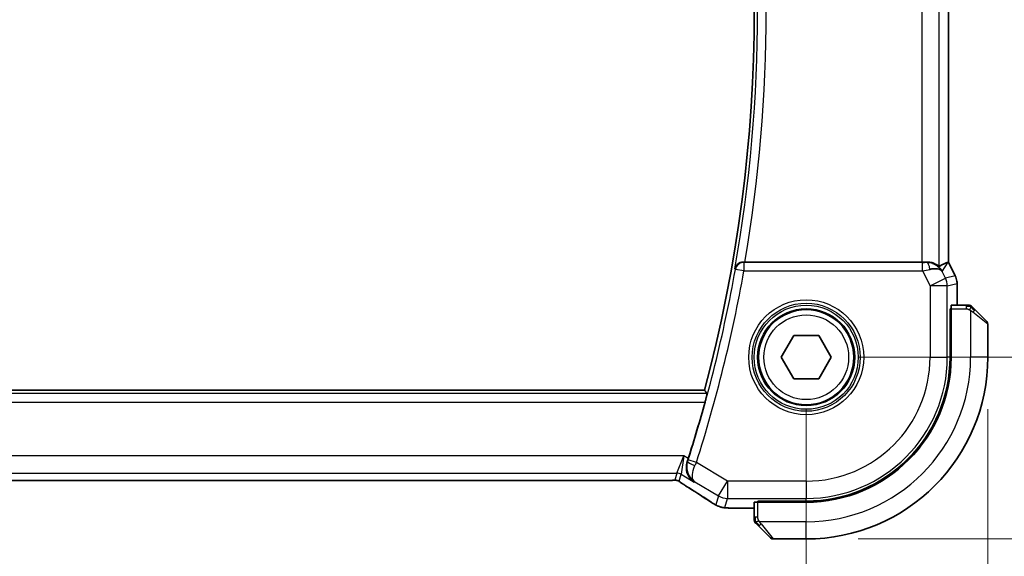
# Model space of a CAD drawing. Units: millimetres. Extents: x 29 to 3979, y 16 to 718.
# Drawn here: x 1263 to 1320, y 295 to 326 of the extents above; entities that cross this region are included whole.
import ezdxf

# ---------------------------------------------------------------- set-up
doc = ezdxf.new("R2010")
doc.units = ezdxf.units.MM
doc.header["$LTSCALE"] = 2
doc.layers.get('Defpoints').update_dxf_attribs({"lineweight": 25})
for name, color, linetype, lineweight in [('Dimension (ISO)', 7, 'Continuous', 18), ('Visible (ISO)', 7, 'Continuous', 35), ('Visible Narrow (ISO)', 7, 'Continuous', 25)]:
    doc.layers.add(name, color=color, linetype=linetype, lineweight=lineweight)
doc.styles.add('Note Text (TK)', font='MS PGothic.ttf')
doc.dimstyles.new('Default - Method 1b (TK)', dxfattribs={"dimscale": 2, "dimtxt": 2.5, "dimasz": 2.5, "dimexe": 1, "dimexo": 1.5, "dimgap": 1, "dimtad": 1, "dimtoh": 1, "dimrnd": 1e-08, "dimdsep": 46, "dimtxsty": 'Note Text (TK)', "dimcen": 0.09, "dimdle": 5, "dimclrd": 100, "dimclre": 100, "dimclrt": 7, "dimadec": 1, "dimazin": 1, "dimtfac": 1, "dimtmove": 0, "dimatfit": 3, "dimfxl": 1, "dimtolj": 1, "dimlwd": -1, "dimlwe": -1, "dimarcsym": 0})

# ---------------------------------------------------------------- blocks, each defined once
blk = doc.blocks.new('*D18')
at = {"layer": 'Defpoints', "color": 0}
for p in [(1178.29, 306.661), (1308.29, 306.661), (1308.29, 276.661)]:
    blk.add_point(p, dxfattribs=at)
at = {"layer": 'Dimension (ISO)', "color": 100}
for p, q in [((1178.29, 303.661), (1178.29, 274.661)), ((1308.29, 303.661), (1308.29, 274.661)), ((1183.29, 276.661), (1303.29, 276.661))]:
    blk.add_line(p, q, dxfattribs=at)
for points in [[(1183.29, 277.495), (1183.29, 275.828), (1178.29, 276.661)], [(1303.29, 277.495), (1303.29, 275.828), (1308.29, 276.661)]]:
    blk.add_solid(points, dxfattribs=at)
at = {"layer": 'Dimension (ISO)', "color": 7, "insert": (1238.347, 281.161), "char_height": 5, "attachment_point": 4, "style": 'Note Text (TK)'}
blk.add_mtext('\\A1;130', dxfattribs=at)
blk = doc.blocks.new('*D19')
at = {"layer": 'Defpoints', "color": 0}
for p in [(1167.79, 306.661), (1318.79, 306.661), (1318.79, 259.161)]:
    blk.add_point(p, dxfattribs=at)
at = {"layer": 'Dimension (ISO)', "color": 100}
for p, q in [((1167.79, 303.661), (1167.79, 257.161)), ((1318.79, 303.661), (1318.79, 257.161)), ((1172.79, 259.161), (1313.79, 259.161))]:
    blk.add_line(p, q, dxfattribs=at)
for points in [[(1172.79, 259.995), (1172.79, 258.328), (1167.79, 259.161)], [(1313.79, 259.995), (1313.79, 258.328), (1318.79, 259.161)]]:
    blk.add_solid(points, dxfattribs=at)
at = {"layer": 'Dimension (ISO)', "color": 7, "insert": (1238.901, 263.661), "char_height": 5, "attachment_point": 4, "style": 'Note Text (TK)'}
blk.add_mtext('\\A1;151', dxfattribs=at)
blk = doc.blocks.new('*D20')
at = {"layer": 'Defpoints', "color": 0}
for p in [(1308.29, 346.661), (1338.29, 346.661), (1308.29, 306.661)]:
    blk.add_point(p, dxfattribs=at)
at = {"layer": 'Dimension (ISO)', "color": 100}
for p, q in [((1311.29, 346.661), (1340.29, 346.661)), ((1338.29, 311.661), (1338.29, 341.661)), ((1311.29, 306.661), (1340.29, 306.661))]:
    blk.add_line(p, q, dxfattribs=at)
for points in [[(1337.457, 341.661), (1339.124, 341.661), (1338.29, 346.661)], [(1337.457, 311.661), (1339.124, 311.661), (1338.29, 306.661)]]:
    blk.add_solid(points, dxfattribs=at)
at = {"layer": 'Dimension (ISO)', "color": 7, "insert": (1333.79, 323.281), "char_height": 5, "attachment_point": 4, "rotation": 90, "style": 'Note Text (TK)'}
blk.add_mtext('\\A1;40', dxfattribs=at)
blk = doc.blocks.new('*D21')
at = {"layer": 'Defpoints', "color": 0}
for p in [(1308.29, 357.161), (1355.887, 357.161), (1308.29, 296.161)]:
    blk.add_point(p, dxfattribs=at)
at = {"layer": 'Dimension (ISO)', "color": 100}
for p, q in [((1311.29, 357.161), (1357.887, 357.161)), ((1355.887, 301.161), (1355.887, 352.161)), ((1311.29, 296.161), (1357.887, 296.161))]:
    blk.add_line(p, q, dxfattribs=at)
for points in [[(1355.053, 352.161), (1356.72, 352.161), (1355.887, 357.161)], [(1355.053, 301.161), (1356.72, 301.161), (1355.887, 296.161)]]:
    blk.add_solid(points, dxfattribs=at)
at = {"layer": 'Dimension (ISO)', "color": 7, "insert": (1351.387, 323.906), "char_height": 5, "attachment_point": 4, "rotation": 90, "style": 'Note Text (TK)'}
blk.add_mtext('\\A1;61', dxfattribs=at)

msp = doc.modelspace()

# ---------------------------------------------------------------- linework, layer by layer
at = {"layer": 'Visible (ISO)'}
for p, q in [((1316.512, 341.168), (1316.512, 312.1546)), ((1314.9811, 312.1613), (1304.7436, 312.1613)), ((1316.4865, 312.1485), (1316.5115, 312.1544)), ((1316.512, 312.1546), (1316.5115, 312.1544)), ((1316.512, 312.1546), (1316.9065, 311.3657)), ((1316.9065, 311.3657), (1316.9065, 311.3657)), ((1317.012, 310.9185), (1317.012, 310.9185)), ((1317.012, 310.9185), (1317.012, 309.6613)), ((1317.5361, 309.6613), (1316.6724, 309.6613)), ((1316.6039, 306.6613), (1316.6039, 309.4613)), ((1316.6039, 309.4613), (1316.6655, 309.4613)), ((1316.6655, 309.3613), (1316.6039, 309.3613)), ((1316.6655, 306.6613), (1316.6655, 309.4613)), ((1318.0382, 309.4136), (1318.7319, 308.7198)), ((1318.7905, 306.6613), (1318.7905, 308.5784)), ((1306.8471, 306.6613), (1307.5688, 307.9113)), ((1307.5688, 307.9113), (1309.0121, 307.9113)), ((1309.0121, 307.9113), (1309.7338, 306.6613)), ((1307.5688, 305.4113), (1306.8471, 306.6613)), ((1309.7338, 306.6613), (1309.0121, 305.4113)), ((1309.0121, 305.4113), (1307.5688, 305.4113)), ((1302.4123, 304.7613), (1184.1686, 304.7613)), ((1186.4674, 299.5445), (1300.1135, 299.5445)), ((1305.2905, 298.2793), (1305.2905, 297.4157)), ((1305.4905, 298.2863), (1305.4905, 298.3478)), ((1305.4905, 298.3478), (1308.2905, 298.3478)), ((1305.4905, 298.2863), (1308.2905, 298.2863)), ((1305.5905, 298.3478), (1305.5905, 298.2863)), ((1305.2905, 297.9397), (1304.4802, 297.9397)), ((1306.2319, 296.2198), (1305.5382, 296.9136)), ((1306.3733, 296.1613), (1308.2905, 296.1613))]:
    msp.add_line(p, q, dxfattribs=at)
msp.add_circle((1308.2905, 306.6613), 2.75, dxfattribs=at)
for centre, radius, start, end in [((1220.5335, 326.6613), 84.7569, 345.025691, 14.974309), ((1317.7076, 309.4613), 0.2, 67.5, 90), ((1317.7076, 309.4613), 0.2, 45, 67.42191), ((1318.5905, 308.5784), 0.2, 0, 45), ((1308.2905, 306.6613), 8.3135, 270, 0), ((1308.2905, 306.6613), 8.375, 270, 0), ((1308.2905, 306.6613), 10.5, 270, 0), ((1220.5335, 326.6613), 84.9665, 342.293288, 344.579713), ((1305.4905, 297.2441), 0.2, 180, 202.5), ((1305.4905, 297.2441), 0.2, 202.5, 225), ((1306.3733, 296.3613), 0.2, 225, 270)]:
    msp.add_arc(centre, radius, start, end, dxfattribs=at)
for centre, major_axis, ratio, start_param, end_param in [((1304.7463, 312.1786), (0.5064, 0.0001), 0.0342554, 4.5670082, 4.7069132), ((1314.9811, 312.1962), (-1, 0), 0.0349208, 1.5707963, 1.8533572), ((1315.2583, 311.1607), (-1.0029, 0.0582), 0.9795684, 4.4254686, 4.7785275), ((1314.1443, 309.3582), (2.5688, 2.7639), 0.1840374, 0.268161, 0.5982423), ((1315.2583, 311.1607), (0.9044, 0.4271), 0.4888463, 0.0458771, 1.152273), ((1315.2583, 311.1607), (-1.0029, 0.0582), 0.9795684, 3.6721317, 3.8505812), ((1316.6724, 309.4613), (0, -0.2), 0.0349208, 3.1415927, 4.712389), ((1301.9289, 299.794), (-0.4264, -0.6769), 0.5272512, 0.000074, 0.0012467), ((1305.4905, 298.2793), (-0.2, 0), 0.0349208, 4.712389, 6.2831853)]:
    msp.add_ellipse(centre, major_axis=major_axis, ratio=ratio, start_param=start_param, end_param=end_param, dxfattribs=at)
for points, knots in [([(1304.673, 312.1614), (1304.6388, 312.1616), (1304.6054, 312.1583), (1304.5403, 312.1458), (1304.509, 312.1366), (1304.4319, 312.1066), (1304.377, 312.0776), (1304.2832, 311.9949), (1304.2495, 311.953), (1304.1971, 311.8644), (1304.1783, 311.8167), (1304.1674, 311.7676), (1304.1672, 311.7668), (1304.1671, 311.766)], [0, 0, 0, 0, 0.010346048, 0.010346048, 0.020906512, 0.020906512, 0.038125399, 0.038125399, 0.051782885, 0.051782885, 0.065709942, 0.065709942, 0.065941505, 0.065941505, 0.065941505, 0.065941505]), ([(1315.9805, 311.9083), (1315.9773, 311.9064), (1315.9609, 311.9177), (1315.9008, 311.9603), (1315.8558, 311.9915), (1315.7522, 312.05), (1315.6845, 312.0826), (1315.5272, 312.1345), (1315.4375, 312.1534), (1315.3195, 312.162), (1315.2901, 312.1629), (1315.2599, 312.1627)], [-0.27630338, -0.27630338, -0.27630338, -0.27630338, -0.24920334, -0.24920334, -0.22077361, -0.22077361, -0.19172496, -0.19172496, -0.16267632, -0.16267632, -0.15358463, -0.15358463, -0.15358463, -0.15358463]), ([(1315.5958, 312.0838), (1315.6968, 312.0472), (1315.7912, 311.9952), (1315.9425, 311.8811), (1316.0042, 311.8204), (1316.0558, 311.7555)], [0, 0, 0, 0, 0.033513037, 0.033513037, 0.062402543, 0.062402543, 0.062402543, 0.062402543]), ([(1316.9064, 311.3657), (1316.954, 311.2705), (1316.9865, 311.1664), (1317.0085, 311.014), (1317.012, 310.9662), (1317.012, 310.9185)], [0, 0, 0, 0, 0.031909933, 0.031909933, 0.046206547, 0.046206547, 0.046206547, 0.046206547]), ([(1317.6627, 309.6613), (1317.6569, 309.6613), (1317.6506, 309.6613), (1317.6439, 309.6613), (1317.6372, 309.6613), (1317.6302, 309.6613), (1317.623, 309.6613), (1317.6158, 309.6613), (1317.6084, 309.6613), (1317.601, 309.6613), (1317.5937, 309.6613), (1317.5863, 309.6613), (1317.5789, 309.6613), (1317.5773, 309.6613), (1317.5757, 309.6613), (1317.574, 309.6613), (1317.5683, 309.6613), (1317.5626, 309.6613), (1317.557, 309.6613), (1317.5498, 309.6613), (1317.5428, 309.6613), (1317.5361, 309.6613)], [0.5, 0.5, 0.5, 0.5, 0.58502424, 0.58502424, 0.58502424, 0.66947181, 0.66947181, 0.66947181, 0.75324782, 0.75324782, 0.75324782, 0.83626522, 0.83626522, 0.83626522, 0.85443497, 0.85443497, 0.85443497, 0.91835525, 0.91835525, 0.91835525, 1, 1, 1, 1]), ([(1317.7076, 309.6613), (1317.7076, 309.6613), (1317.7076, 309.6613), (1317.7074, 309.6613), (1317.7071, 309.6613), (1317.7067, 309.6613), (1317.7059, 309.6613), (1317.7051, 309.6613), (1317.7039, 309.6613), (1317.7024, 309.6613), (1317.7008, 309.6613), (1317.6988, 309.6613), (1317.6964, 309.6613), (1317.6939, 309.6613), (1317.6911, 309.6613), (1317.6878, 309.6613), (1317.6844, 309.6613), (1317.6807, 309.6613), (1317.6765, 309.6613), (1317.6723, 309.6613), (1317.6676, 309.6613), (1317.6627, 309.6613)], [0, 0, 0, 0, 0.07187067, 0.07187067, 0.07187067, 0.14250295, 0.14250295, 0.14250295, 0.21256871, 0.21256871, 0.21256871, 0.28268769, 0.28268769, 0.28268769, 0.35348445, 0.35348445, 0.35348445, 0.42564648, 0.42564648, 0.42564648, 0.5, 0.5, 0.5, 0.5]), ([(1317.9026, 309.5491), (1317.897, 309.5547), (1317.8916, 309.5601), (1317.8866, 309.5652), (1317.8816, 309.5701), (1317.877, 309.5747), (1317.8729, 309.5788), (1317.8688, 309.5829), (1317.8652, 309.5865), (1317.8623, 309.5895), (1317.8593, 309.5924), (1317.8569, 309.5948), (1317.8551, 309.5967), (1317.8534, 309.5984), (1317.8521, 309.5996), (1317.8513, 309.6005), (1317.8502, 309.6015), (1317.8496, 309.6022), (1317.8493, 309.6024), (1317.849, 309.6027), (1317.849, 309.6027), (1317.849, 309.6027)], [0.5, 0.5, 0.5, 0.5, 0.57172447, 0.57172447, 0.57172447, 0.6426242, 0.6426242, 0.6426242, 0.71336021, 0.71336021, 0.71336021, 0.78457822, 0.78457822, 0.78457822, 0.85049403, 0.85049403, 0.85049403, 0.92879556, 0.92879556, 0.92879556, 1, 1, 1, 1]), ([(1318.0382, 309.4136), (1318.0325, 309.4192), (1318.0269, 309.4249), (1318.0209, 309.4308), (1318.0149, 309.4368), (1318.0087, 309.443), (1318.0021, 309.4496), (1317.9956, 309.4561), (1317.9887, 309.463), (1317.9818, 309.47), (1317.9748, 309.477), (1317.9676, 309.4841), (1317.9606, 309.4911), (1317.9535, 309.4982), (1317.9466, 309.5052), (1317.9398, 309.5119), (1317.9331, 309.5186), (1317.9266, 309.5251), (1317.9204, 309.5313), (1317.9142, 309.5375), (1317.9082, 309.5435), (1317.9026, 309.5491)], [0, 0, 0, 0, 0.071275, 0.071275, 0.071275, 0.14246065, 0.14246065, 0.14246065, 0.21364074, 0.21364074, 0.21364074, 0.28489899, 0.28489899, 0.28489899, 0.35632005, 0.35632005, 0.35632005, 0.42799051, 0.42799051, 0.42799051, 0.5, 0.5, 0.5, 0.5]), ([(1302.56, 304.5686), (1302.5616, 304.5665), (1302.5603, 304.5532), (1302.5509, 304.5027), (1302.5424, 304.4636), (1302.5212, 304.3738), (1302.5071, 304.3168), (1302.4755, 304.1947), (1302.4581, 304.1297), (1302.4413, 304.0689)], [-0.305817807, -0.305817807, -0.305817807, -0.305817807, -0.288164664, -0.288164664, -0.269225108, -0.269225108, -0.249883853, -0.249883853, -0.231023484, -0.231023484, -0.231023484, -0.231023484]), ([(1301.8111, 299.4519), (1301.8102, 299.4525), (1301.8093, 299.4531), (1301.7285, 299.5061), (1301.655, 299.5721), (1301.5284, 299.7266), (1301.474, 299.8162), (1301.3792, 300.0536), (1301.36, 300.1903), (1301.3625, 300.416), (1301.3784, 300.5236), (1301.4134, 300.6299)], [-0.13502265, -0.13502265, -0.13502265, -0.13502265, -0.13469282, -0.13469282, -0.10483918, -0.10483918, -0.07512876, -0.07512876, -0.03420571, -0.03420571, 0, 0, 0, 0]), ([(1300.5482, 299.5495), (1300.5035, 299.548), (1300.4511, 299.5468), (1300.3433, 299.5452), (1300.2866, 299.5448), (1300.1914, 299.5445), (1300.1524, 299.5445), (1300.1135, 299.5445)], [0.000007286, 0.000007286, 0.000007286, 0.000007286, 0.018114795, 0.018114795, 0.035088852, 0.035088852, 0.046758065, 0.046758065, 0.046758065, 0.046758065]), ([(1300.8263, 299.543), (1300.8215, 299.5443), (1300.8166, 299.5455), (1300.8072, 299.5476), (1300.8026, 299.5486), (1300.7918, 299.5506), (1300.7857, 299.5516), (1300.7725, 299.5534), (1300.7657, 299.5541), (1300.7545, 299.5549), (1300.7495, 299.5551), (1300.7313, 299.5556), (1300.7142, 299.5558), (1300.674, 299.555), (1300.6503, 299.5536), (1300.6027, 299.5515), (1300.5767, 299.5504), (1300.5482, 299.5495)], [0, 0, 0, 0, 0.001497274, 0.001497274, 0.003010553, 0.003010553, 0.005236008, 0.005236008, 0.008341496, 0.008341496, 0.011636528, 0.011636528, 0.019309882, 0.019309882, 0.02895667, 0.02895667, 0.040382957, 0.040382957, 0.040382957, 0.040382957]), ([(1301.0849, 299.3876), (1301.0397, 299.4182), (1300.9969, 299.4486), (1300.9339, 299.4909), (1300.9144, 299.5032), (1300.8919, 299.5164), (1300.8857, 299.5199), (1300.869, 299.5276), (1300.8625, 299.5304), (1300.8514, 299.5347), (1300.8473, 299.5363), (1300.8379, 299.5395), (1300.8325, 299.5412), (1300.8263, 299.543)], [0, 0, 0, 0, 0.029222632, 0.029222632, 0.043920234, 0.043920234, 0.051126483, 0.051126483, 0.054920308, 0.054920308, 0.056896685, 0.056896685, 0.058966408, 0.058966408, 0.058966408, 0.058966408]), ([(1301.5026, 299.1171), (1301.4204, 299.1688), (1301.3378, 299.2212), (1301.1968, 299.3125), (1301.1378, 299.3517), (1301.0849, 299.3876)], [0, 0, 0, 0, 0.034411934, 0.034411934, 0.069030047, 0.069030047, 0.069030047, 0.069030047]), ([(1302.9817, 298.1735), (1302.9581, 298.1873), (1302.9333, 298.2021), (1302.8867, 298.2302), (1302.8642, 298.244), (1302.8265, 298.2677), (1302.8103, 298.2782), (1302.7856, 298.2943), (1302.7759, 298.3006), (1302.7668, 298.3066)], [0, 0, 0, 0, 0.008466019, 0.008466019, 0.016403269, 0.016403269, 0.023333416, 0.023333416, 0.028489603, 0.028489603, 0.028489603, 0.028489603]), ([(1303.3183, 298.0163), (1303.2873, 298.0255), (1303.2527, 298.0371), (1303.1988, 298.059), (1303.1813, 298.0665), (1303.1515, 298.0802), (1303.1383, 298.0867), (1303.1173, 298.0975), (1303.1095, 298.1017), (1303.0945, 298.1097), (1303.0873, 298.1136), (1303.0584, 298.1296), (1303.0366, 298.1418), (1303.0033, 298.161), (1302.9926, 298.1672), (1302.9817, 298.1735)], [0, 0, 0, 0, 0.01315628, 0.01315628, 0.018640974, 0.018640974, 0.023007319, 0.023007319, 0.025794906, 0.025794906, 0.028645872, 0.028645872, 0.037199176, 0.037199176, 0.041097455, 0.041097455, 0.041097455, 0.041097455]), ([(1303.7555, 297.9527), (1303.6737, 297.9573), (1303.6091, 297.9627), (1303.5142, 297.9731), (1303.4797, 297.9781), (1303.433, 297.9873), (1303.4181, 297.9903), (1303.3739, 298.0005), (1303.3459, 298.0078), (1303.3183, 298.0163)], [0, 0, 0, 0, 0.041917418, 0.041917418, 0.06355073, 0.06355073, 0.074381178, 0.074381178, 0.08582673, 0.08582673, 0.08582673, 0.08582673]), ([(1304.4802, 297.9397), (1304.3586, 297.9397), (1304.2325, 297.9398), (1304.0631, 297.9421), (1304.0109, 297.9432), (1303.8936, 297.9463), (1303.8324, 297.9487), (1303.7719, 297.9518), (1303.7636, 297.9523), (1303.7555, 297.9527)], [0, 0, 0, 0, 0.036497779, 0.036497779, 0.053841215, 0.053841215, 0.079384738, 0.079384738, 0.083593909, 0.083593909, 0.083593909, 0.083593909]), ([(1305.2905, 297.4157), (1305.2905, 297.4076), (1305.2905, 297.3994), (1305.2905, 297.3907), (1305.2905, 297.3822), (1305.2905, 297.3733), (1305.2905, 297.3643), (1305.2905, 297.3552), (1305.2905, 297.3461), (1305.2905, 297.3373), (1305.2905, 297.3283), (1305.2905, 297.3198), (1305.2905, 297.3118), (1305.2905, 297.3036), (1305.2905, 297.2961), (1305.2905, 297.2893)], [0, 0, 0, 0, 0.10026775, 0.10026775, 0.10026775, 0.19847065, 0.19847065, 0.19847065, 0.29651622, 0.29651622, 0.29651622, 0.39628078, 0.39628078, 0.39628078, 0.5, 0.5, 0.5, 0.5]), ([(1305.2905, 297.2893), (1305.2905, 297.2778), (1305.2905, 297.268), (1305.2905, 297.2607), (1305.2905, 297.2536), (1305.2905, 297.249), (1305.2905, 297.2466), (1305.2905, 297.2463), (1305.2905, 297.2461), (1305.2905, 297.2459), (1305.2905, 297.2442), (1305.2905, 297.2442), (1305.2905, 297.2441)], [0.5, 0.5, 0.5, 0.5, 0.6699894, 0.6699894, 0.6699894, 0.83656608, 0.83656608, 0.83656608, 0.85622576, 0.85622576, 0.85622576, 1, 1, 1, 1]), ([(1305.349, 297.1027), (1305.3491, 297.1026), (1305.3491, 297.1026), (1305.352, 297.0997), (1305.3548, 297.0969), (1305.3604, 297.0913), (1305.3688, 297.083), (1305.3776, 297.0741), (1305.3896, 297.0621), (1305.4021, 297.0496)], [0, 0, 0, 0, 0.16464555, 0.16464555, 0.16464555, 0.3268563, 0.3268563, 0.3268563, 0.5, 0.5, 0.5, 0.5]), ([(1305.4021, 297.0496), (1305.4101, 297.0416), (1305.4188, 297.033), (1305.4281, 297.0237), (1305.4372, 297.0146), (1305.4468, 297.0049), (1305.457, 296.9947), (1305.4665, 296.9852), (1305.4762, 296.9756), (1305.4855, 296.9662), (1305.495, 296.9567), (1305.5042, 296.9475), (1305.5131, 296.9387), (1305.5219, 296.9299), (1305.5303, 296.9214), (1305.5382, 296.9136)], [0.5, 0.5, 0.5, 0.5, 0.60524772, 0.60524772, 0.60524772, 0.707891, 0.707891, 0.707891, 0.80414857, 0.80414857, 0.80414857, 0.90207429, 0.90207429, 0.90207429, 1, 1, 1, 1])]:
    msp.add_open_spline(points, degree=3, knots=knots, dxfattribs=at)
for points, degree in [([(1302.56, 304.5686), (1302.4861, 304.665), (1302.4123, 304.7613)], 2), ([(1301.4134, 300.6299), (1301.4343, 300.6934), (1301.455, 300.7573), (1301.4748, 300.8192)], 3), ([(1302.7674, 298.3062), (1302.4108, 298.5404), (1301.9765, 298.8186), (1301.503, 299.1168)], 3), ([(1303.7555, 297.9527), (1303.7669, 297.9521), (1303.7786, 297.9521), (1303.7906, 297.9527)], 3)]:
    msp.add_open_spline(points, degree=degree, dxfattribs=at)
at = {"layer": 'Visible Narrow (ISO)'}
for p, q in [((1314.9811, 341.1613), (1314.9811, 312.1613)), ((1315.9805, 311.9083), (1315.9805, 341.4142)), ((1316.5115, 341.1681), (1316.5115, 312.1544)), ((1304.6883, 312.1432), (1304.673, 312.1614)), ((1304.6883, 312.1432), (1304.6883, 311.6435)), ((1315.0169, 312.1432), (1304.6883, 312.1432)), ((1315.0169, 311.6435), (1315.0169, 312.1432)), ((1315.2599, 312.1627), (1315.2489, 312.1448)), ((1316.1522, 311.6076), (1316.4865, 312.1485)), ((1316.5115, 312.1544), (1316.906, 311.3655)), ((1304.1671, 311.766), (1304.1963, 311.7313)), ((1304.6883, 311.6435), (1304.1963, 311.7313)), ((1304.6883, 311.6435), (1315.0169, 311.6435)), ((1315.0169, 311.6435), (1315.4462, 310.7849)), ((1316.3401, 311.2319), (1316.1522, 311.6076)), ((1316.906, 311.3655), (1316.3401, 311.2319)), ((1316.9065, 311.3657), (1316.906, 311.3655)), ((1315.4462, 310.7849), (1316.3401, 311.2319)), ((1316.4456, 310.7849), (1315.4462, 310.7849)), ((1315.4462, 310.7849), (1315.4462, 306.6613)), ((1316.4456, 310.7849), (1317.0115, 310.9185)), ((1316.4456, 306.6613), (1316.4456, 310.7849)), ((1317.0115, 310.9185), (1317.012, 310.9185)), ((1317.0115, 310.9185), (1317.0115, 309.6613)), ((1317.5361, 309.6613), (1317.5361, 309.6027)), ((1316.6039, 309.1613), (1316.6655, 309.1613)), ((1316.6655, 309.4613), (1317.5361, 309.4613)), ((1317.5361, 309.6027), (1317.5361, 309.4613)), ((1317.7905, 309.3672), (1317.7905, 306.6613)), ((1318.7905, 308.5784), (1317.9233, 309.2721)), ((1315.4462, 306.6613), (1316.4456, 306.6613)), ((1316.6039, 306.6613), (1316.4456, 306.6613)), ((1318.7905, 306.6613), (1317.7905, 306.6613)), ((1302.56, 304.5686), (1184.0209, 304.5686)), ((1184.1396, 304.0689), (1302.4413, 304.0689)), ((1301.2224, 300.9706), (1185.3585, 300.9706)), ((1300.8071, 299.9712), (1301.2224, 300.9706)), ((1301.2224, 300.9706), (1301.0642, 299.9)), ((1301.4748, 300.8192), (1301.2224, 300.9706)), ((1301.4353, 300.638), (1301.4134, 300.6299)), ((1301.9418, 300.5797), (1301.4659, 300.7322)), ((1303.732, 299.5055), (1301.9418, 300.5797)), ((1185.7738, 299.9712), (1300.8071, 299.9712)), ((1300.8071, 299.9712), (1300.6943, 299.5637)), ((1300.1135, 299.5449), (1186.4674, 299.5449)), ((1300.1135, 299.5449), (1300.1135, 299.5445)), ((1300.9514, 299.4925), (1301.0642, 299.9)), ((1301.0642, 299.9), (1301.8111, 299.4519)), ((1301.8111, 299.4519), (1301.8528, 299.4676)), ((1301.8528, 299.4676), (1303.2179, 298.6486)), ((1303.2179, 298.6486), (1303.732, 299.5055)), ((1303.732, 299.5055), (1303.732, 298.5061)), ((1308.2905, 299.5055), (1303.732, 299.5055)), ((1308.2905, 299.5055), (1308.2905, 298.5061)), ((1303.2179, 298.6486), (1303.0734, 298.1271)), ((1303.5876, 297.9847), (1303.732, 298.5061)), ((1303.732, 298.5061), (1308.2905, 298.5061)), ((1305.4905, 297.4157), (1305.4905, 298.2863)), ((1305.7905, 298.2863), (1305.7905, 298.3478)), ((1308.2905, 298.3478), (1308.2905, 298.5061)), ((1304.4802, 297.9397), (1304.4802, 297.9402)), ((1305.2905, 297.9402), (1304.4802, 297.9402)), ((1305.349, 297.4157), (1305.2905, 297.4157)), ((1305.4905, 297.4157), (1305.349, 297.4157)), ((1308.2905, 297.1613), (1305.5845, 297.1613)), ((1308.2905, 296.1613), (1308.2905, 297.1613)), ((1305.6796, 297.0284), (1306.3733, 296.1613))]:
    msp.add_line(p, q, dxfattribs=at)
for radius in [3.3224, 3.1226, 3.0084, 2.8085, 2.45]:
    msp.add_circle((1308.2905, 306.6613), radius, dxfattribs=at)
for centre, radius, start, end in [((1220.5335, 326.6613), 84.9496, 349.901445, 10.098555), ((1220.5335, 326.6613), 85.4493, 350.230132, 9.769868), ((1220.5335, 326.6613), 84.9845, 342.235581, 349.881839), ((1220.5335, 326.6613), 85.4842, 342.235581, 349.881839), ((1308.2905, 306.6613), 7.1557, 270, 0), ((1308.2905, 306.6613), 8.1551, 270, 0), ((1308.2905, 306.6613), 9.5, 270, 0)]:
    msp.add_arc(centre, radius, start, end, dxfattribs=at)
for centre, major_axis, ratio, start_param, end_param in [((1304.6883, 311.6435), (-0.3834, -0.321), 0.9989644, 4.0157984, 5.4089796), ((1315.0082, 312.1607), (0.5591, -0.0003), 0.0312265, 4.72802, 5.1575139), ((1315.2489, 311.6451), (-0.0072, 0.4999), 0.3813813, 4.8942288, 6.2454234), ((1315.0082, 311.661), (1.0063, 0.2235), 0.0183726, 4.7169837, 5.1464777), ((1316.0119, 310.9185), (0.2298, -0.9732), 0.9996142, 1.3391163, 1.8024763), ((1315.4462, 310.7849), (0.2298, -0.9732), 0.9993569, 1.3391163, 1.8024763), ((1317.8967, 309.2721), (-0.1414, -0.1414), 0.0943696, 1.6648873, 2.40324), ((1317.8967, 309.2721), (0.1414, 0.1414), 0.0943696, 5.5448326, 6.2831853), ((1301.911, 300.485), (-0.4749, 0.1563), 0.1894207, 0.0355505, 1.5279727), ((1301.4457, 300.7386), (-0.1585, -0.4947), 0.0408886, 1.3791602, 1.5708474), ((1301.9225, 300.5884), (0.4166, 0.9237), 0.020887, 4.5183853, 4.7123578), ((1300.8071, 299.4715), (0.4819, -0.1335), 0.9993441, 1.3007553, 1.8408373), ((1300.6943, 299.064), (0.4819, -0.1335), 0.9993441, 1.5707963, 1.8408373), ((1300.6943, 299.064), (0.4819, -0.1335), 0.9993441, 1.3007553, 1.5707963), ((1301.9289, 299.794), (-0.4264, -0.6769), 0.5272512, 0.0012467, 0.0410838), ((1298.0876, 300.9759), (5.7991, -3.4837), 0.0299346, 0.6420089, 0.9560262), ((1303.2059, 298.9754), (-0.4391, -0.6687), 0.757688, 0.0012132, 0.0535018), ((1303.732, 299.5055), (0.9637, -0.2669), 0.9993441, 4.442348, 4.98243), ((1303.5876, 298.984), (0.9637, -0.2669), 0.9993441, 4.442348, 4.712389), ((1303.5876, 298.984), (0.9637, -0.2669), 0.9993441, 4.712389, 4.98243), ((1305.6796, 297.055), (-0.1414, -0.1414), 0.0943696, 0, 0.7383527), ((1305.6796, 297.055), (-0.1414, -0.1414), 0.0943696, 0.7383527, 1.4767054)]:
    msp.add_ellipse(centre, major_axis=major_axis, ratio=ratio, start_param=start_param, end_param=end_param, dxfattribs=at)
for points in [[(1317.7917, 309.5868), (1317.7774, 309.6007), (1317.7519, 309.6242), (1317.7055, 309.6535), (1317.6761, 309.6613), (1317.6627, 309.6613)], [(1317.7917, 309.5868), (1317.7922, 309.5922), (1317.7929, 309.6023), (1317.7928, 309.6155), (1317.7916, 309.6271), (1317.7893, 309.6368), (1317.7864, 309.6435), (1317.7842, 309.6463), (1317.7842, 309.6462), (1317.7841, 309.646)], [(1317.7917, 309.5868), (1317.784, 309.5874), (1317.7675, 309.5886), (1317.7383, 309.5904), (1317.7017, 309.5928), (1317.6536, 309.5958), (1317.5947, 309.5999), (1317.5563, 309.6027), (1317.5361, 309.6027)], [(1317.7917, 309.5868), (1317.7905, 309.5742), (1317.7862, 309.5462), (1317.7721, 309.4745), (1317.7525, 309.4186), (1317.7424, 309.3939)], [(1317.7917, 309.5868), (1317.8072, 309.5856), (1317.8341, 309.5829), (1317.8718, 309.5719), (1317.8937, 309.5581), (1317.9026, 309.5491)], [(1317.7917, 309.5868), (1317.7978, 309.5809), (1317.8104, 309.5683), (1317.8319, 309.5464), (1317.8571, 309.5193), (1317.8887, 309.4862), (1317.928, 309.4464), (1317.9708, 309.4048), (1317.9967, 309.3806), (1318.0103, 309.3677)], [(1300.5482, 299.5495), (1300.5442, 299.5494), (1300.5402, 299.5495), (1300.5361, 299.5498)], [(1300.8263, 299.543), (1300.8268, 299.5429), (1300.8272, 299.5439), (1300.8276, 299.5456)], [(1301.0849, 299.3876), (1301.0927, 299.3823), (1301.101, 299.3772), (1301.1095, 299.3725)], [(1302.9817, 298.1735), (1302.9794, 298.1749), (1302.9772, 298.1764), (1302.9752, 298.1781)], [(1303.3183, 298.0163), (1303.3192, 298.016), (1303.32, 298.0181), (1303.3208, 298.021)], [(1305.3647, 297.1603), (1305.3509, 297.1746), (1305.3274, 297.2001), (1305.2982, 297.2466), (1305.2905, 297.276), (1305.2905, 297.2893)], [(1305.3647, 297.1603), (1305.3521, 297.1592), (1305.331, 297.1583), (1305.307, 297.1646), (1305.3062, 297.1664), (1305.3057, 297.1676)], [(1305.3647, 297.1603), (1305.364, 297.1696), (1305.3627, 297.1894), (1305.3604, 297.2263), (1305.3573, 297.2762), (1305.3528, 297.3453), (1305.349, 297.3914), (1305.349, 297.4157)], [(1305.3647, 297.1603), (1305.3774, 297.1614), (1305.4056, 297.1653), (1305.4772, 297.1797), (1305.5331, 297.1992), (1305.5578, 297.2093)], [(1305.3647, 297.1603), (1305.373, 297.1517), (1305.391, 297.1336), (1305.4257, 297.1009), (1305.4718, 297.0572), (1305.5309, 296.998), (1305.5659, 296.9605), (1305.584, 296.9414)], [(1305.3647, 297.1603), (1305.3659, 297.1449), (1305.3686, 297.1179), (1305.3794, 297.0803), (1305.3932, 297.0585), (1305.4021, 297.0496)]]:
    msp.add_open_spline(points, degree=3, dxfattribs=at)
for points, knots in [([(1317.5361, 309.4613), (1317.543, 309.4613), (1317.5559, 309.4602), (1317.5722, 309.457), (1317.5828, 309.455), (1317.5949, 309.4523), (1317.6078, 309.449), (1317.619, 309.4461), (1317.6309, 309.4428), (1317.6428, 309.4388), (1317.6542, 309.435), (1317.6657, 309.4307), (1317.6769, 309.4258), (1317.6882, 309.421), (1317.6993, 309.4157), (1317.7099, 309.4104), (1317.7214, 309.4047), (1317.7324, 309.3991), (1317.7424, 309.3939)], [0, 0, 0, 0, 0.19035453, 0.19035453, 0.19035453, 0.31386322, 0.31386322, 0.31386322, 0.42140608, 0.42140608, 0.42140608, 0.52396797, 0.52396797, 0.52396797, 0.62813475, 0.62813475, 0.62813475, 0.74172688, 0.74172688, 0.74172688, 0.74172688]), ([(1317.7424, 309.3939), (1317.7527, 309.3885), (1317.7621, 309.3835), (1317.77, 309.3792), (1317.7791, 309.3741), (1317.7862, 309.3699), (1317.7905, 309.3672)], [0.74172688, 0.74172688, 0.74172688, 0.74172688, 0.86054632, 0.86054632, 0.86054632, 1, 1, 1, 1]), ([(1317.7905, 309.3672), (1317.7918, 309.3664), (1317.7939, 309.3651), (1317.7968, 309.3632), (1317.8029, 309.3593), (1317.8121, 309.3531), (1317.8227, 309.3458), (1317.8307, 309.3403), (1317.8395, 309.3343), (1317.8484, 309.328), (1317.8569, 309.3221), (1317.8655, 309.3158), (1317.8737, 309.3098), (1317.8827, 309.3031), (1317.8912, 309.2967), (1317.8987, 309.2911), (1317.9109, 309.2819), (1317.9201, 309.2747), (1317.9233, 309.2721)], [0.00000014, 0.00000014, 0.00000014, 0.00000014, 0.09424462, 0.09424462, 0.09424462, 0.29608497, 0.29608497, 0.29608497, 0.44613462, 0.44613462, 0.44613462, 0.58843853, 0.58843853, 0.58843853, 0.74422937, 0.74422937, 0.74422937, 1, 1, 1, 1]), ([(1301.4353, 300.638), (1301.3689, 300.4336), (1301.3771, 300.1252), (1301.5473, 299.7281), (1301.7167, 299.5541), (1301.8495, 299.4697), (1301.8511, 299.4686), (1301.8528, 299.4676)], [-0.082350717, -0.082350717, -0.082350717, -0.082350717, -0.04941043, -0.032940287, 0, 0, 0.000411636, 0.000411636, 0.000411636, 0.000411636]), ([(1301.8528, 299.4676), (1301.852, 299.4681), (1301.8512, 299.4687), (1301.7882, 299.5144), (1301.7229, 299.6307), (1301.708, 299.9416), (1301.7733, 300.2092), (1301.8611, 300.4018)], [-0.000411636, -0.000411636, -0.000411636, -0.000411636, 0, 0, 0.032940287, 0.04941043, 0.082350717, 0.082350717, 0.082350717, 0.082350717]), ([(1300.5361, 299.5498), (1300.5192, 299.5493), (1300.5011, 299.5488), (1300.4817, 299.5483), (1300.4742, 299.5481), (1300.4665, 299.5479), (1300.4587, 299.5478), (1300.4311, 299.5472), (1300.4016, 299.5467), (1300.372, 299.5463), (1300.3425, 299.5459), (1300.3128, 299.5456), (1300.2831, 299.5454), (1300.2533, 299.5452), (1300.2236, 299.5451), (1300.1952, 299.545), (1300.1668, 299.5449), (1300.1397, 299.5449), (1300.1135, 299.5449)], [0.5, 0.5, 0.5, 0.5, 0.57278907, 0.57278907, 0.57278907, 0.60104672, 0.60104672, 0.60104672, 0.70082692, 0.70082692, 0.70082692, 0.80056262, 0.80056262, 0.80056262, 0.90027869, 0.90027869, 0.90027869, 1, 1, 1, 1]), ([(1300.6943, 299.5637), (1300.694, 299.5628), (1300.6937, 299.5619), (1300.6914, 299.5609), (1300.6891, 299.5599), (1300.6849, 299.5589), (1300.678, 299.558), (1300.6711, 299.557), (1300.6615, 299.556), (1300.6488, 299.555), (1300.6359, 299.5541), (1300.6197, 299.5532), (1300.6009, 299.5523), (1300.5817, 299.5514), (1300.5596, 299.5505), (1300.5361, 299.5498)], [0, 0, 0, 0, 0.09956498, 0.09956498, 0.09956498, 0.19838025, 0.19838025, 0.19838025, 0.29739333, 0.29739333, 0.29739333, 0.39757117, 0.39757117, 0.39757117, 0.5, 0.5, 0.5, 0.5]), ([(1301.1095, 299.3725), (1301.0842, 299.3896), (1301.062, 299.4047), (1301.0427, 299.4182), (1301.0238, 299.4315), (1301.0076, 299.4432), (1300.9945, 299.4529), (1300.9813, 299.4627), (1300.9712, 299.4705), (1300.9646, 299.4761), (1300.9624, 299.478), (1300.9606, 299.4796), (1300.9591, 299.4811), (1300.956, 299.484), (1300.9541, 299.4862), (1300.9529, 299.4878), (1300.9512, 299.4903), (1300.9511, 299.4916), (1300.9514, 299.4925)], [0.5, 0.5, 0.5, 0.5, 0.60064191, 0.60064191, 0.60064191, 0.69981713, 0.69981713, 0.69981713, 0.79973515, 0.79973515, 0.79973515, 0.83278211, 0.83278211, 0.83278211, 0.90060184, 0.90060184, 0.90060184, 1, 1, 1, 1]), ([(1301.5176, 299.1084), (1301.4984, 299.1205), (1301.478, 299.1334), (1301.4528, 299.1493), (1301.4276, 299.1653), (1301.3977, 299.1843), (1301.3678, 299.2034), (1301.338, 299.2224), (1301.3084, 299.2415), (1301.2792, 299.2603), (1301.2509, 299.2787), (1301.223, 299.297), (1301.1948, 299.3156), (1301.1647, 299.3355), (1301.1359, 299.3547), (1301.1095, 299.3725)], [0, 0, 0, 0, 0.09971266, 0.09971266, 0.09971266, 0.19952218, 0.19952218, 0.19952218, 0.29913595, 0.29913595, 0.29913595, 0.39615943, 0.39615943, 0.39615943, 0.5, 0.5, 0.5, 0.5]), ([(1302.9752, 298.1781), (1302.9647, 298.1843), (1302.9535, 298.1909), (1302.9417, 298.1979), (1302.9298, 298.205), (1302.9179, 298.2121), (1302.9063, 298.2191), (1302.895, 298.226), (1302.8842, 298.2326), (1302.8738, 298.239), (1302.8634, 298.2455), (1302.8536, 298.2517), (1302.8444, 298.2575), (1302.8353, 298.2633), (1302.8268, 298.2687), (1302.8186, 298.274), (1302.8104, 298.2793), (1302.8025, 298.2845), (1302.7945, 298.2898)], [0.5, 0.5, 0.5, 0.5, 0.58390985, 0.58390985, 0.58390985, 0.66865224, 0.66865224, 0.66865224, 0.75147639, 0.75147639, 0.75147639, 0.83431759, 0.83431759, 0.83431759, 0.91716305, 0.91716305, 0.91716305, 1, 1, 1, 1]), ([(1303.0734, 298.1271), (1303.0733, 298.1266), (1303.0731, 298.1261), (1303.0722, 298.1261), (1303.0712, 298.1261), (1303.0695, 298.1266), (1303.0665, 298.1278), (1303.0635, 298.1291), (1303.0593, 298.1312), (1303.0539, 298.134), (1303.0482, 298.1369), (1303.0413, 298.1406), (1303.0336, 298.1449), (1303.0256, 298.1493), (1303.0167, 298.1543), (1303.0076, 298.1594), (1302.9976, 298.1651), (1302.9868, 298.1713), (1302.9752, 298.1781)], [0, 0, 0, 0, 0.08156834, 0.08156834, 0.08156834, 0.16060663, 0.16060663, 0.16060663, 0.23964357, 0.23964357, 0.23964357, 0.32120739, 0.32120739, 0.32120739, 0.40618249, 0.40618249, 0.40618249, 0.5, 0.5, 0.5, 0.5]), ([(1303.7906, 297.9527), (1303.7627, 297.9543), (1303.7375, 297.956), (1303.7153, 297.9577), (1303.6931, 297.9595), (1303.6739, 297.9614), (1303.6577, 297.9633), (1303.6416, 297.9651), (1303.6285, 297.967), (1303.6184, 297.9689), (1303.6082, 297.9708), (1303.601, 297.9727), (1303.5962, 297.9745), (1303.5921, 297.9761), (1303.5897, 297.9776), (1303.5884, 297.9791), (1303.5882, 297.9793), (1303.588, 297.9796), (1303.5878, 297.9798), (1303.5868, 297.9815), (1303.5872, 297.9831), (1303.5876, 297.9847)], [0.5, 0.5, 0.5, 0.5, 0.58361053, 0.58361053, 0.58361053, 0.66696028, 0.66696028, 0.66696028, 0.75017054, 0.75017054, 0.75017054, 0.83336055, 0.83336055, 0.83336055, 0.90397039, 0.90397039, 0.90397039, 0.91664706, 0.91664706, 0.91664706, 1, 1, 1, 1]), ([(1304.4802, 297.9402), (1304.4367, 297.9402), (1304.3933, 297.9402), (1304.3505, 297.9403), (1304.3077, 297.9404), (1304.2655, 297.9406), (1304.2238, 297.9409), (1304.1822, 297.9412), (1304.1412, 297.9417), (1304.1014, 297.9424), (1304.0617, 297.943), (1304.0233, 297.9438), (1303.9865, 297.9448), (1303.9498, 297.9458), (1303.9147, 297.947), (1303.8819, 297.9483), (1303.8695, 297.9488), (1303.8574, 297.9493), (1303.8457, 297.9499), (1303.8263, 297.9507), (1303.8079, 297.9517), (1303.7906, 297.9527)], [0, 0, 0, 0, 0.08330973, 0.08330973, 0.08330973, 0.16661905, 0.16661905, 0.16661905, 0.24992832, 0.24992832, 0.24992832, 0.33323789, 0.33323789, 0.33323789, 0.41654811, 0.41654811, 0.41654811, 0.44795272, 0.44795272, 0.44795272, 0.5, 0.5, 0.5, 0.5]), ([(1305.5578, 297.2093), (1305.5516, 297.2212), (1305.5448, 297.2344), (1305.5381, 297.2484), (1305.5319, 297.2612), (1305.5257, 297.2746), (1305.5203, 297.2883), (1305.5149, 297.3022), (1305.5103, 297.3163), (1305.5065, 297.3298), (1305.5022, 297.3451), (1305.4988, 297.3596), (1305.4961, 297.3723), (1305.4919, 297.3921), (1305.4905, 297.4078), (1305.4905, 297.4157)], [0.25827312, 0.25827312, 0.25827312, 0.25827312, 0.39314391, 0.39314391, 0.39314391, 0.51690147, 0.51690147, 0.51690147, 0.64201572, 0.64201572, 0.64201572, 0.78266988, 0.78266988, 0.78266988, 1, 1, 1, 1]), ([(1305.5845, 297.1613), (1305.583, 297.1636), (1305.581, 297.1669), (1305.5787, 297.1709), (1305.5732, 297.1801), (1305.566, 297.1936), (1305.5578, 297.2093)], [0.00000016, 0.00000016, 0.00000016, 0.00000016, 0.07789573, 0.07789573, 0.07789573, 0.25827312, 0.25827312, 0.25827312, 0.25827312]), ([(1305.6796, 297.0284), (1305.6763, 297.0325), (1305.6658, 297.0459), (1305.6531, 297.063), (1305.645, 297.0738), (1305.6359, 297.086), (1305.6272, 297.0982), (1305.6182, 297.1108), (1305.6096, 297.1235), (1305.6024, 297.1341), (1305.5934, 297.1473), (1305.5868, 297.1576), (1305.5845, 297.1613)], [0, 0, 0, 0, 0.3215828, 0.3215828, 0.3215828, 0.5255123, 0.5255123, 0.5255123, 0.7373622, 0.7373622, 0.7373622, 1, 1, 1, 1])]:
    msp.add_open_spline(points, degree=3, knots=knots, dxfattribs=at)

# ---------------------------------------------------------------- dimensions: what is measured, and where the dimension line sits
at = {"layer": 'Dimension (ISO)', "color": 100}
for base, p1, p2, angle, picture, middle in [((1355.8868, 357.1613), (1308.2905, 296.1613), (1308.2905, 357.1613), 90, '*D21', (1355.8868, 326.6613)), ((1338.2905, 346.6613), (1308.2905, 306.6613), (1308.2905, 346.6613), 90, '*D20', (1338.2905, 326.6613)), ((1318.7905, 259.1613), (1167.7905, 306.6613), (1318.7905, 306.6613), 180, '*D19', (1243.2905, 259.1613)), ((1308.2905, 276.6613), (1178.2905, 306.6613), (1308.2905, 306.6613), 180, '*D18', (1243.2905, 276.6613))]:
    dim = msp.add_linear_dim(base=base, p1=p1, p2=p2, angle=angle, dimstyle='Default - Method 1b (TK)', override={"dimtoh": 0, "dimdec": 2, "dimtp": 0, "dimtm": 0, "dimtdec": 2, "dimtofl": 0, "dimatfit": 1}, dxfattribs=at)
    dim.commit()
    dim.dimension.update_dxf_attribs({"geometry": picture, "text_midpoint": middle, "dimtype": 160})

doc.saveas('drawing.dxf')
